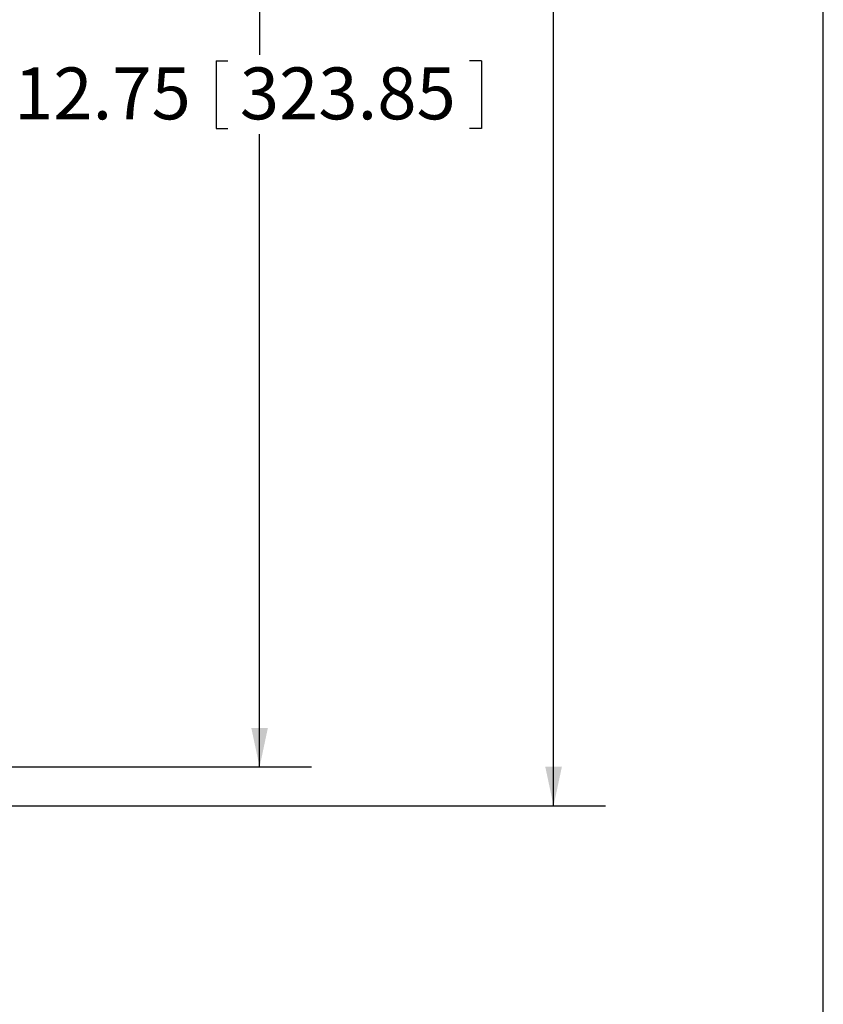
# Model space of a CAD drawing. Units: inches. Extents: x 0.6 to 16.5, y 0.4 to 10.6.
# Drawn here: x 14.4 to 16.4, y 4.9 to 7.3 of the extents above; entities that cross this region are included whole.
import ezdxf

# ---------------------------------------------------------------- set-up
doc = ezdxf.new("R2010")
doc.units = ezdxf.units.IN
doc.header["$MEASUREMENT"] = 0
doc.layers.add('BORDER', color=7, linetype='Continuous')
doc.layers.add('DIM', color=136, linetype='Continuous')
doc.styles.add('SLDTEXTSTYLE0', font='TXT', dxfattribs={"width": 0.605})
doc.dimstyles.new('SLDDIMSTYLE1', dxfattribs={"dimtxt": 0.125, "dimasz": 0.094, "dimexe": 0, "dimexo": 0.0625, "dimgap": 0.03125, "dimtad": 0, "dimtih": 1, "dimtoh": 1, "dimlfac": 4, "dimrnd": 1e-09, "dimzin": 12, "dimdsep": 46, "dimtxsty": 'SLDTEXTSTYLE0', "dimsah": 1, "dimcen": 0.09, "dimadec": 0, "dimazin": 3, "dimtfac": 1, "dimtofl": 0, "dimtmove": 0, "dimatfit": 3, "dimfxl": 1, "dimfrac": 2, "dimtolj": 1, "dimtzin": 12, "dimarcsym": 0})
doc.dimstyles.new('SLDDIMSTYLE2', dxfattribs={"dimtxt": 0.125, "dimasz": 0.094, "dimexe": 0, "dimexo": 0.0625, "dimgap": 0.03125, "dimtad": 0, "dimtih": 1, "dimtoh": 1, "dimlfac": 4, "dimrnd": 1e-09, "dimzin": 4, "dimdsep": 46, "dimtxsty": 'SLDTEXTSTYLE0', "dimsah": 1, "dimcen": 0.09, "dimadec": 0, "dimazin": 1, "dimtfac": 1, "dimtofl": 0, "dimtmove": 0, "dimatfit": 3, "dimfxl": 1, "dimfrac": 2, "dimtolj": 1, "dimtzin": 12, "dimarcsym": 0})

# ---------------------------------------------------------------- blocks, each defined once
blk = doc.blocks.new('_D_11')
at = {"layer": 'DIM'}
for p, q in [((13.9566, 8.7028), (15.1423, 8.7028)), ((15.0173, 8.7028), (15.0173, 7.2317)), ((14.9124, 7.2173), (14.9124, 7.0543)), ((14.9124, 7.2173), (14.941, 7.2173)), ((15.552, 7.2173), (15.5233, 7.2173)), ((15.552, 7.2173), (15.552, 7.0543)), ((14.9124, 7.0543), (14.941, 7.0543)), ((15.552, 7.0543), (15.5233, 7.0543)), ((15.0173, 5.5153), (15.0173, 7.04)), ((13.9566, 5.5153), (15.1423, 5.5153))]:
    blk.add_line(p, q, dxfattribs=at)
for points in [[(15.0173, 8.7028), (14.9973, 8.6088), (15.0373, 8.6088)], [(15.0173, 5.5153), (15.0373, 5.6093), (14.9973, 5.6093)]]:
    blk.add_solid(points, dxfattribs=at)
at = {"layer": 'DIM', "char_height": 0.125, "attachment_point": 1, "style": 'SLDTEXTSTYLE0'}
for s, insert in [('12.75', (14.4254, 7.2011)), ('323.85', (14.9696, 7.2011))]:
    blk.add_mtext(s, dxfattribs=dict(at, insert=insert))
blk = doc.blocks.new('_D_12')
at = {"layer": 'DIM'}
for p, q in [((13.9679, 8.7965), (15.851, 8.7965)), ((15.726, 8.7965), (15.726, 7.6216)), ((15.621, 7.6072), (15.621, 7.4443)), ((15.621, 7.6072), (15.6497, 7.6072)), ((16.2606, 7.6072), (16.232, 7.6072)), ((16.2606, 7.6072), (16.2606, 7.4443)), ((15.621, 7.4443), (15.6497, 7.4443)), ((15.726, 5.4215), (15.726, 7.4299)), ((16.2606, 7.4443), (16.232, 7.4443)), ((13.9679, 5.4215), (15.851, 5.4215))]:
    blk.add_line(p, q, dxfattribs=at)
for points in [[(15.726, 8.7965), (15.706, 8.7025), (15.746, 8.7025)], [(15.726, 5.4215), (15.746, 5.5155), (15.706, 5.5155)]]:
    blk.add_solid(points, dxfattribs=at)
at = {"layer": 'DIM', "char_height": 0.125, "attachment_point": 1, "style": 'SLDTEXTSTYLE0'}
for s, insert in [('13.50', (15.1341, 7.591)), ('342.90', (15.6783, 7.591))]:
    blk.add_mtext(s, dxfattribs=dict(at, insert=insert))

msp = doc.modelspace()

# ---------------------------------------------------------------- linework, layer by layer
at = {"layer": 'BORDER'}
msp.add_line((16.3763, 0.3921), (16.3763, 10.6421), dxfattribs=at)

# ---------------------------------------------------------------- dimensions: what is measured, and where the dimension line sits
at = {"layer": 'DIM'}
for base, p1, p2, dimstyle, picture, middle in [((15.726, 8.7965), (13.9179, 5.4215), (13.9179, 8.7965), 'SLDDIMSTYLE2', '_D_12', (15.726, 7.5257)), ((15.0173, 5.5153), (13.9066, 8.7028), (13.9066, 5.5153), 'SLDDIMSTYLE1', '_D_11', (15.0173, 7.1358))]:
    dim = msp.add_linear_dim(base=base, p1=p1, p2=p2, angle=90, dimstyle=dimstyle, dxfattribs=at)
    dim.commit()
    dim.dimension.update_dxf_attribs({"geometry": picture, "text_midpoint": middle, "dimtype": 160})

doc.saveas('drawing.dxf')
